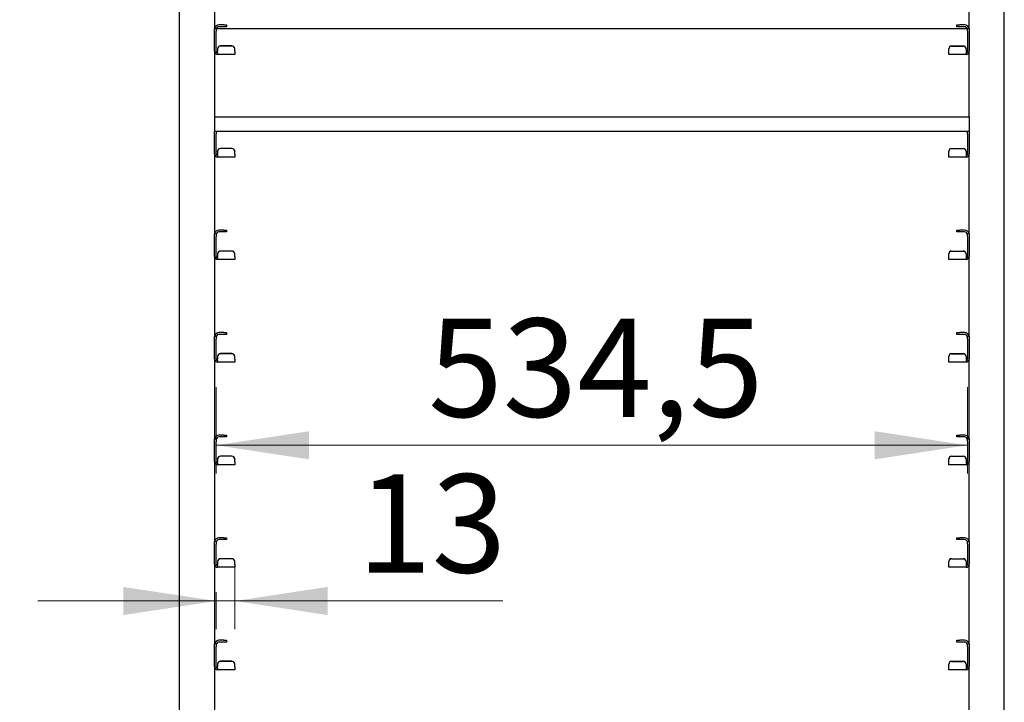
# Model space of a CAD drawing. Units: millimetres. Extents: x 0 to 210, y 0 to 297.
# Drawn here: x 64 to 99, y 213 to 237 of the extents above; entities that cross this region are included whole.
import ezdxf

# ---------------------------------------------------------------- set-up
doc = ezdxf.new("R2010")
doc.units = ezdxf.units.MM
doc.styles.add('SLDTEXTSTYLE0', font='TXT', dxfattribs={"width": 0.75})
doc.dimstyles.new('SLDDIMSTYLE0', dxfattribs={"dimtxt": 3.5, "dimasz": 3.302, "dimexe": 0, "dimexo": 0.0625, "dimgap": 0.875, "dimtad": 1, "dimlfac": 20, "dimrnd": 1e-09, "dimzin": 12, "dimdsep": 46, "dimtxsty": 'SLDTEXTSTYLE0', "dimsah": 1, "dimcen": 0.09, "dimadec": 0, "dimazin": 3, "dimtfac": 1, "dimtofl": 0, "dimtmove": 0, "dimatfit": 3, "dimfxl": 0, "dimfrac": 2, "dimtolj": 1, "dimtzin": 12, "dimarcsym": 0})
doc.dimstyles.new('SLDDIMSTYLE1', dxfattribs={"dimtxt": 3.5, "dimasz": 3.302, "dimexe": 0, "dimexo": 0.0625, "dimgap": 0.875, "dimtad": 1, "dimlfac": 20, "dimrnd": 1e-09, "dimzin": 12, "dimdsep": 46, "dimtxsty": 'SLDTEXTSTYLE0', "dimsah": 1, "dimcen": 0.09, "dimadec": 0, "dimazin": 3, "dimtfac": 1, "dimtmove": 0, "dimatfit": 0, "dimfxl": 0, "dimfrac": 2, "dimtolj": 1, "dimtzin": 12, "dimarcsym": 0})
doc.dimstyles.new('SLDDIMSTYLE2', dxfattribs={"dimtxt": 3.5, "dimasz": 3.302, "dimexe": 0, "dimexo": 0.0625, "dimgap": 0.875, "dimtad": 1, "dimlfac": 20, "dimrnd": 1e-09, "dimzin": 12, "dimdsep": 46, "dimtxsty": 'SLDTEXTSTYLE0', "dimsah": 1, "dimcen": 0.09, "dimadec": 0, "dimazin": 3, "dimtol": 1, "dimtp": 3, "dimtm": 3, "dimtfac": 1, "dimtofl": 0, "dimtmove": 0, "dimatfit": 3, "dimfxl": 0, "dimfrac": 2, "dimtolj": 1, "dimarcsym": 0})
doc.dimstyles.new('SLDDIMSTYLE3', dxfattribs={"dimtxt": 3.5, "dimasz": 3.302, "dimexe": 0, "dimexo": 0.0625, "dimgap": 0.875, "dimtad": 1, "dimdec": 0, "dimlfac": 20, "dimrnd": 1e-09, "dimzin": 12, "dimdsep": 46, "dimtxsty": 'SLDTEXTSTYLE0', "dimsah": 1, "dimcen": 0.09, "dimadec": 0, "dimazin": 3, "dimtfac": 1, "dimtdec": 0, "dimtmove": 0, "dimatfit": 0, "dimfxl": 0, "dimfrac": 2, "dimtolj": 1, "dimtzin": 12, "dimarcsym": 0})

# ---------------------------------------------------------------- blocks, each defined once
blk = doc.blocks.new('_D')
at = {"color": 7, "linetype": 'Continuous', "lineweight": 0}
for p, q in [((70.96, 224.104), (70.96, 221.033)), ((97.685, 224.104), (97.685, 221.033)), ((70.96, 222.033), (97.685, 222.033))]:
    blk.add_line(p, q, dxfattribs=at)
at = {"color": 7, "linetype": 'Continuous', "lineweight": 18}
for points in [[(70.96, 222.033), (74.262, 221.533), (74.262, 222.533)], [(97.685, 222.033), (94.383, 222.533), (94.383, 221.533)]]:
    blk.add_solid(points, dxfattribs=at)
at = {"color": 7, "linetype": 'Continuous', "lineweight": 18, "insert": (78.504, 226.545), "char_height": 3.5, "attachment_point": 1, "style": 'SLDTEXTSTYLE0'}
blk.add_mtext('534,5', dxfattribs=at)
blk = doc.blocks.new('_D_1')
at = {"color": 7, "linetype": 'Continuous', "lineweight": 0}
for p, q in [((57.747, 206.742), (57.747, 215.817)), ((70.01, 206.742), (56.747, 206.742)), ((57.747, 203.092), (57.747, 206.742)), ((70.01, 203.092), (56.747, 203.092)), ((57.747, 203.092), (57.747, 196.742))]:
    blk.add_line(p, q, dxfattribs=at)
at = {"color": 7, "linetype": 'Continuous', "lineweight": 18}
for points in [[(57.747, 206.742), (58.247, 210.044), (57.247, 210.044)], [(57.747, 203.092), (57.247, 199.79), (58.247, 199.79)]]:
    blk.add_solid(points, dxfattribs=at)
at = {"color": 7, "linetype": 'Continuous', "lineweight": 18, "insert": (53.236, 210.645), "char_height": 3.5, "attachment_point": 1, "rotation": 90, "style": 'SLDTEXTSTYLE0'}
blk.add_mtext('73', dxfattribs=at)
blk = doc.blocks.new('_D_2')
at = {"color": 7, "linetype": 'Continuous', "lineweight": 0}
for p, q in [((96.022, 265.142), (48.747, 265.142)), ((49.747, 265.142), (49.747, 203.092)), ((96.022, 203.092), (48.747, 203.092))]:
    blk.add_line(p, q, dxfattribs=at)
at = {"color": 7, "linetype": 'Continuous', "lineweight": 18}
for points in [[(49.747, 265.142), (49.247, 261.84), (50.247, 261.84)], [(49.747, 203.092), (50.247, 206.394), (49.247, 206.394)]]:
    blk.add_solid(points, dxfattribs=at)
at = {"color": 7, "linetype": 'Continuous', "lineweight": 18, "char_height": 3.5, "attachment_point": 1, "rotation": 90, "style": 'SLDTEXTSTYLE0'}
for s, insert in [('1241', (45.236, 236.652)), ('17x73=', (45.236, 221.237))]:
    blk.add_mtext(s, dxfattribs=dict(at, insert=insert))
blk = doc.blocks.new('_D_3')
at = {"color": 7, "linetype": 'Continuous', "lineweight": 0}
for p, q in [((72.772, 270.892), (40.747, 270.892)), ((41.747, 270.892), (41.747, 188.592)), ((69.272, 188.592), (40.747, 188.592))]:
    blk.add_line(p, q, dxfattribs=at)
at = {"color": 7, "linetype": 'Continuous', "lineweight": 18}
for points in [[(41.747, 270.892), (41.247, 267.59), (42.247, 267.59)], [(41.747, 188.592), (42.247, 191.894), (41.247, 191.894)]]:
    blk.add_solid(points, dxfattribs=at)
at = {"color": 7, "linetype": 'Continuous', "lineweight": 18, "char_height": 3.5, "attachment_point": 1, "rotation": 90, "style": 'SLDTEXTSTYLE0'}
for s, insert in [('±3', (37.236, 233.006)), ('1646', (37.236, 221.349))]:
    blk.add_mtext(s, dxfattribs=dict(at, insert=insert))
blk = doc.blocks.new('_D_4')
at = {"color": 7, "linetype": 'Continuous', "lineweight": 0}
for p, q in [((71.622, 217.844), (71.622, 215.492)), ((70.96, 216.492), (64.61, 216.492)), ((70.96, 216.804), (70.96, 215.492)), ((70.96, 216.492), (71.622, 216.492)), ((71.622, 216.492), (81.153, 216.492))]:
    blk.add_line(p, q, dxfattribs=at)
at = {"color": 7, "linetype": 'Continuous', "lineweight": 18}
for points in [[(70.96, 216.492), (67.658, 216.992), (67.658, 215.992)], [(71.622, 216.492), (74.924, 215.992), (74.924, 216.992)]]:
    blk.add_solid(points, dxfattribs=at)
at = {"color": 7, "linetype": 'Continuous', "lineweight": 18, "insert": (75.981, 221.004), "char_height": 3.5, "attachment_point": 1, "style": 'SLDTEXTSTYLE0'}
blk.add_mtext('13', dxfattribs=at)

msp = doc.modelspace()

# ---------------------------------------------------------------- linework, layer by layer
at = {"color": 7, "linetype": 'Continuous', "lineweight": 25}
for p, q in [((69.6473, 266.76699), (69.6473, 197.24199)), ((98.9973, 197.24199), (98.9973, 266.76699)), ((70.8973, 239.70449), (70.8973, 236.86156)), ((97.7473, 236.86156), (97.7473, 239.70449)), ((70.8973, 236.86699), (70.9598, 236.86699)), ((70.8973, 236.76699), (70.8973, 236.86156)), ((70.9598, 236.86699), (70.9598, 236.76699)), ((70.9671, 236.86699), (97.67751, 236.86699)), ((71.2323, 236.99199), (71.0598, 236.99199)), ((71.2323, 236.92949), (71.0598, 236.92949)), ((71.2323, 236.99199), (71.3323, 236.99199)), ((71.3323, 236.92949), (71.2323, 236.92949)), ((71.3323, 236.99199), (71.3323, 236.92949)), ((97.3123, 236.92949), (97.3123, 236.99199)), ((97.3123, 236.99199), (97.4123, 236.99199)), ((97.4123, 236.92949), (97.3123, 236.92949)), ((97.5848, 236.99199), (97.4123, 236.99199)), ((97.5848, 236.92949), (97.4123, 236.92949)), ((97.6848, 236.86699), (97.7473, 236.86699)), ((97.6848, 236.76699), (97.6848, 236.86699)), ((97.7473, 236.86156), (97.7473, 236.76699)), ((70.8973, 236.05449), (70.8973, 236.76699)), ((70.9598, 236.05449), (70.9598, 236.76699)), ((97.6848, 236.76699), (97.6848, 236.05449)), ((97.7473, 236.76699), (97.7473, 236.05449)), ((71.0098, 236.14123), (71.0098, 236.14668)), ((71.0098, 236.14123), (71.0098, 236.04468)), ((71.5223, 236.24629), (71.1098, 236.24629)), ((71.5223, 236.24085), (71.1098, 236.24085)), ((71.6223, 236.14668), (71.6223, 236.14123)), ((71.6223, 236.04468), (71.6223, 236.14123)), ((97.0223, 236.14123), (97.0223, 236.14668)), ((97.0223, 236.04468), (97.0223, 236.14123)), ((97.1223, 236.24629), (97.5348, 236.24629)), ((97.1223, 236.24085), (97.5348, 236.24085)), ((97.6348, 236.14668), (97.6348, 236.14123)), ((97.6348, 236.14123), (97.6348, 236.04468)), ((70.8973, 236.05449), (70.8973, 233.71699)), ((71.0098, 236.00449), (71.0098, 236.04468)), ((71.0098, 236.00449), (71.0098, 235.94199)), ((71.6223, 235.94199), (71.0098, 235.94199)), ((71.6223, 236.04468), (71.6223, 235.94199)), ((97.0223, 235.94199), (97.0223, 236.04468)), ((97.6348, 235.94199), (97.0223, 235.94199)), ((97.6348, 236.04468), (97.6348, 236.00449)), ((97.6348, 236.00449), (97.6348, 235.94199)), ((97.7473, 233.71699), (97.7473, 236.05449)), ((70.8973, 233.71699), (97.7473, 233.71699)), ((70.8973, 233.71699), (70.8973, 233.61699)), ((97.7473, 233.71699), (97.7473, 233.61699)), ((70.8973, 233.61699), (70.8973, 233.31699)), ((70.8973, 233.31699), (70.8973, 233.21699)), ((97.7473, 233.61699), (97.7473, 233.31699)), ((97.7473, 233.31699), (97.7473, 233.21699)), ((70.8973, 233.21699), (70.8973, 233.21156)), ((70.8973, 233.21699), (97.7473, 233.21699)), ((70.8973, 233.11699), (70.8973, 233.21156)), ((70.8973, 232.40449), (70.8973, 233.11699)), ((70.9598, 233.21699), (70.9598, 233.11699)), ((70.9598, 232.40449), (70.9598, 233.11699)), ((97.6848, 233.11699), (97.6848, 233.21699)), ((97.6848, 233.11699), (97.6848, 232.40449)), ((97.7473, 233.21156), (97.7473, 233.21699)), ((97.7473, 233.21156), (97.7473, 233.11699)), ((97.7473, 233.11699), (97.7473, 232.40449)), ((71.5223, 232.59629), (71.1098, 232.59629)), ((71.5223, 232.59085), (71.1098, 232.59085)), ((97.1223, 232.59629), (97.5348, 232.59629)), ((97.1223, 232.59085), (97.5348, 232.59085)), ((70.8973, 232.40449), (70.8973, 229.56156)), ((71.0098, 232.49123), (71.0098, 232.49668)), ((71.0098, 232.49123), (71.0098, 232.39468)), ((71.0098, 232.35449), (71.0098, 232.39468)), ((71.0098, 232.35449), (71.0098, 232.29199)), ((71.6223, 232.29199), (71.0098, 232.29199)), ((71.6223, 232.49668), (71.6223, 232.49123)), ((71.6223, 232.39468), (71.6223, 232.49123)), ((71.6223, 232.39468), (71.6223, 232.29199)), ((97.0223, 232.49123), (97.0223, 232.49668)), ((97.0223, 232.39468), (97.0223, 232.49123)), ((97.0223, 232.29199), (97.0223, 232.39468)), ((97.6348, 232.29199), (97.0223, 232.29199)), ((97.6348, 232.49668), (97.6348, 232.49123)), ((97.6348, 232.49123), (97.6348, 232.39468)), ((97.6348, 232.39468), (97.6348, 232.35449)), ((97.6348, 232.35449), (97.6348, 232.29199)), ((97.7473, 229.56156), (97.7473, 232.40449)), ((70.8973, 229.56699), (70.9598, 229.56699)), ((70.8973, 229.46699), (70.8973, 229.56156)), ((70.8973, 228.75449), (70.8973, 229.46699)), ((70.9598, 229.56699), (70.9598, 229.46699)), ((70.9598, 228.75449), (70.9598, 229.46699)), ((71.2323, 229.69199), (71.0598, 229.69199)), ((71.2323, 229.62949), (71.0598, 229.62949)), ((71.2323, 229.69199), (71.3323, 229.69199)), ((71.3323, 229.62949), (71.2323, 229.62949)), ((71.3323, 229.69199), (71.3323, 229.62949)), ((97.3123, 229.62949), (97.3123, 229.69199)), ((97.3123, 229.69199), (97.4123, 229.69199)), ((97.4123, 229.62949), (97.3123, 229.62949)), ((97.5848, 229.69199), (97.4123, 229.69199)), ((97.5848, 229.62949), (97.4123, 229.62949)), ((97.6848, 229.56699), (97.7473, 229.56699)), ((97.6848, 229.46699), (97.6848, 229.56699)), ((97.6848, 229.46699), (97.6848, 228.75449)), ((97.7473, 229.56156), (97.7473, 229.46699)), ((97.7473, 229.46699), (97.7473, 228.75449)), ((70.8973, 228.75449), (70.8973, 225.91156)), ((71.0098, 228.84123), (71.0098, 228.84668)), ((71.0098, 228.84123), (71.0098, 228.74468)), ((71.0098, 228.70449), (71.0098, 228.74468)), ((71.5223, 228.94629), (71.1098, 228.94629)), ((71.5223, 228.94085), (71.1098, 228.94085)), ((71.6223, 228.84668), (71.6223, 228.84123)), ((71.6223, 228.74468), (71.6223, 228.84123)), ((71.6223, 228.74468), (71.6223, 228.64199)), ((97.0223, 228.84123), (97.0223, 228.84668)), ((97.0223, 228.74468), (97.0223, 228.84123)), ((97.0223, 228.64199), (97.0223, 228.74468)), ((97.1223, 228.94629), (97.5348, 228.94629)), ((97.1223, 228.94085), (97.5348, 228.94085)), ((97.6348, 228.84668), (97.6348, 228.84123)), ((97.6348, 228.84123), (97.6348, 228.74468)), ((97.6348, 228.74468), (97.6348, 228.70449)), ((97.7473, 225.91156), (97.7473, 228.75449)), ((71.0098, 228.70449), (71.0098, 228.64199)), ((71.6223, 228.64199), (71.0098, 228.64199)), ((97.6348, 228.64199), (97.0223, 228.64199)), ((97.6348, 228.70449), (97.6348, 228.64199)), ((71.2323, 226.04199), (71.0598, 226.04199)), ((71.2323, 225.97949), (71.0598, 225.97949)), ((71.2323, 226.04199), (71.3323, 226.04199)), ((71.3323, 225.97949), (71.2323, 225.97949)), ((71.3323, 226.04199), (71.3323, 225.97949)), ((97.3123, 225.97949), (97.3123, 226.04199)), ((97.3123, 226.04199), (97.4123, 226.04199)), ((97.4123, 225.97949), (97.3123, 225.97949)), ((97.5848, 226.04199), (97.4123, 226.04199)), ((97.5848, 225.97949), (97.4123, 225.97949)), ((70.8973, 225.91699), (70.9598, 225.91699)), ((70.8973, 225.81699), (70.8973, 225.91156)), ((70.8973, 225.10449), (70.8973, 225.81699)), ((70.9598, 225.91699), (70.9598, 225.81699)), ((70.9598, 225.10449), (70.9598, 225.81699)), ((97.6848, 225.91699), (97.7473, 225.91699)), ((97.6848, 225.81699), (97.6848, 225.91699)), ((97.6848, 225.81699), (97.6848, 225.10449)), ((97.7473, 225.91156), (97.7473, 225.81699)), ((97.7473, 225.81699), (97.7473, 225.10449)), ((71.5223, 225.29629), (71.1098, 225.29629)), ((71.5223, 225.29085), (71.1098, 225.29085)), ((97.1223, 225.29629), (97.5348, 225.29629)), ((97.1223, 225.29085), (97.5348, 225.29085)), ((70.8973, 225.10449), (70.8973, 222.26156)), ((71.0098, 225.19123), (71.0098, 225.19668)), ((71.0098, 225.19123), (71.0098, 225.09468)), ((71.0098, 225.05449), (71.0098, 225.09468)), ((71.0098, 225.05449), (71.0098, 224.99199)), ((71.6223, 224.99199), (71.0098, 224.99199)), ((71.6223, 225.19668), (71.6223, 225.19123)), ((71.6223, 225.09468), (71.6223, 225.19123)), ((71.6223, 225.09468), (71.6223, 224.99199)), ((97.0223, 225.19123), (97.0223, 225.19668)), ((97.0223, 225.09468), (97.0223, 225.19123)), ((97.0223, 224.99199), (97.0223, 225.09468)), ((97.6348, 224.99199), (97.0223, 224.99199)), ((97.6348, 225.19668), (97.6348, 225.19123)), ((97.6348, 225.19123), (97.6348, 225.09468)), ((97.6348, 225.09468), (97.6348, 225.05449)), ((97.6348, 225.05449), (97.6348, 224.99199)), ((97.7473, 222.26156), (97.7473, 225.10449)), ((70.8973, 222.26699), (70.9598, 222.26699)), ((70.8973, 222.16699), (70.8973, 222.26156)), ((70.8973, 221.45449), (70.8973, 222.16699)), ((70.9598, 222.26699), (70.9598, 222.16699)), ((70.9598, 221.45449), (70.9598, 222.16699)), ((71.2323, 222.39199), (71.0598, 222.39199)), ((71.2323, 222.32949), (71.0598, 222.32949)), ((71.2323, 222.39199), (71.3323, 222.39199)), ((71.3323, 222.32949), (71.2323, 222.32949)), ((71.3323, 222.39199), (71.3323, 222.32949)), ((97.3123, 222.32949), (97.3123, 222.39199)), ((97.3123, 222.39199), (97.4123, 222.39199)), ((97.4123, 222.32949), (97.3123, 222.32949)), ((97.5848, 222.39199), (97.4123, 222.39199)), ((97.5848, 222.32949), (97.4123, 222.32949)), ((97.6848, 222.26699), (97.7473, 222.26699)), ((97.6848, 222.16699), (97.6848, 222.26699)), ((97.6848, 222.16699), (97.6848, 221.45449)), ((97.7473, 222.26156), (97.7473, 222.16699)), ((97.7473, 222.16699), (97.7473, 221.45449)), ((70.8973, 221.45449), (70.8973, 218.61156)), ((71.0098, 221.54123), (71.0098, 221.54668)), ((71.0098, 221.54123), (71.0098, 221.44468)), ((71.0098, 221.40449), (71.0098, 221.44468)), ((71.0098, 221.40449), (71.0098, 221.34199)), ((71.5223, 221.64629), (71.1098, 221.64629)), ((71.5223, 221.64085), (71.1098, 221.64085)), ((71.6223, 221.54668), (71.6223, 221.54123)), ((71.6223, 221.44468), (71.6223, 221.54123)), ((71.6223, 221.44468), (71.6223, 221.34199)), ((97.0223, 221.54123), (97.0223, 221.54668)), ((97.0223, 221.44468), (97.0223, 221.54123)), ((97.0223, 221.34199), (97.0223, 221.44468)), ((97.1223, 221.64629), (97.5348, 221.64629)), ((97.1223, 221.64085), (97.5348, 221.64085)), ((97.6348, 221.54668), (97.6348, 221.54123)), ((97.6348, 221.54123), (97.6348, 221.44468)), ((97.6348, 221.44468), (97.6348, 221.40449)), ((97.6348, 221.40449), (97.6348, 221.34199)), ((97.7473, 218.61156), (97.7473, 221.45449)), ((71.6223, 221.34199), (71.0098, 221.34199)), ((97.6348, 221.34199), (97.0223, 221.34199)), ((70.8973, 218.61699), (70.9598, 218.61699)), ((70.8973, 218.51699), (70.8973, 218.61156)), ((70.9598, 218.61699), (70.9598, 218.51699)), ((71.2323, 218.74199), (71.0598, 218.74199)), ((71.2323, 218.67949), (71.0598, 218.67949)), ((71.2323, 218.74199), (71.3323, 218.74199)), ((71.3323, 218.67949), (71.2323, 218.67949)), ((71.3323, 218.74199), (71.3323, 218.67949)), ((97.3123, 218.67949), (97.3123, 218.74199)), ((97.3123, 218.74199), (97.4123, 218.74199)), ((97.4123, 218.67949), (97.3123, 218.67949)), ((97.5848, 218.74199), (97.4123, 218.74199)), ((97.5848, 218.67949), (97.4123, 218.67949)), ((97.6848, 218.61699), (97.7473, 218.61699)), ((97.6848, 218.51699), (97.6848, 218.61699)), ((97.7473, 218.61156), (97.7473, 218.51699)), ((70.8973, 217.80449), (70.8973, 218.51699)), ((70.9598, 217.80449), (70.9598, 218.51699)), ((97.6848, 218.51699), (97.6848, 217.80449)), ((97.7473, 218.51699), (97.7473, 217.80449)), ((71.0098, 217.89123), (71.0098, 217.89668)), ((71.0098, 217.89123), (71.0098, 217.79468)), ((71.5223, 217.99629), (71.1098, 217.99629)), ((71.5223, 217.99085), (71.1098, 217.99085)), ((71.6223, 217.89668), (71.6223, 217.89123)), ((71.6223, 217.79468), (71.6223, 217.89123)), ((97.0223, 217.89123), (97.0223, 217.89668)), ((97.0223, 217.79468), (97.0223, 217.89123)), ((97.1223, 217.99629), (97.5348, 217.99629)), ((97.1223, 217.99085), (97.5348, 217.99085)), ((97.6348, 217.89668), (97.6348, 217.89123)), ((97.6348, 217.89123), (97.6348, 217.79468)), ((70.8973, 217.80449), (70.8973, 214.96156)), ((71.0098, 217.75449), (71.0098, 217.79468)), ((71.0098, 217.75449), (71.0098, 217.69199)), ((71.6223, 217.69199), (71.0098, 217.69199)), ((71.6223, 217.79468), (71.6223, 217.69199)), ((97.0223, 217.69199), (97.0223, 217.79468)), ((97.6348, 217.69199), (97.0223, 217.69199)), ((97.6348, 217.79468), (97.6348, 217.75449)), ((97.6348, 217.75449), (97.6348, 217.69199)), ((97.7473, 214.96156), (97.7473, 217.80449)), ((71.2323, 215.09199), (71.0598, 215.09199)), ((71.2323, 215.09199), (71.3323, 215.09199)), ((71.3323, 215.09199), (71.3323, 215.02949)), ((97.3123, 215.02949), (97.3123, 215.09199)), ((97.3123, 215.09199), (97.4123, 215.09199)), ((97.5848, 215.09199), (97.4123, 215.09199)), ((70.8973, 214.96699), (70.9598, 214.96699)), ((70.8973, 214.86699), (70.8973, 214.96156)), ((70.8973, 214.15449), (70.8973, 214.86699)), ((70.9598, 214.96699), (70.9598, 214.86699)), ((70.9598, 214.15449), (70.9598, 214.86699)), ((71.2323, 215.02949), (71.0598, 215.02949)), ((71.3323, 215.02949), (71.2323, 215.02949)), ((97.4123, 215.02949), (97.3123, 215.02949)), ((97.5848, 215.02949), (97.4123, 215.02949)), ((97.6848, 214.96699), (97.7473, 214.96699)), ((97.6848, 214.86699), (97.6848, 214.96699)), ((97.6848, 214.86699), (97.6848, 214.15449)), ((97.7473, 214.96156), (97.7473, 214.86699)), ((97.7473, 214.86699), (97.7473, 214.15449)), ((70.8973, 214.15449), (70.8973, 211.31156)), ((71.0098, 214.24123), (71.0098, 214.24668)), ((71.0098, 214.24123), (71.0098, 214.14468)), ((71.0098, 214.10449), (71.0098, 214.14468)), ((71.0098, 214.10449), (71.0098, 214.04199)), ((71.6223, 214.04199), (71.0098, 214.04199)), ((71.5223, 214.34629), (71.1098, 214.34629)), ((71.5223, 214.34085), (71.1098, 214.34085)), ((71.6223, 214.24668), (71.6223, 214.24123)), ((71.6223, 214.14468), (71.6223, 214.24123)), ((71.6223, 214.14468), (71.6223, 214.04199)), ((97.0223, 214.24123), (97.0223, 214.24668)), ((97.0223, 214.14468), (97.0223, 214.24123)), ((97.0223, 214.04199), (97.0223, 214.14468)), ((97.6348, 214.04199), (97.0223, 214.04199)), ((97.1223, 214.34629), (97.5348, 214.34629)), ((97.1223, 214.34085), (97.5348, 214.34085)), ((97.6348, 214.24668), (97.6348, 214.24123)), ((97.6348, 214.24123), (97.6348, 214.14468)), ((97.6348, 214.14468), (97.6348, 214.10449)), ((97.6348, 214.10449), (97.6348, 214.04199)), ((97.7473, 211.31156), (97.7473, 214.15449))]:
    msp.add_line(p, q, dxfattribs=at)
at = {"color": 7, "linetype": 'Continuous', "lineweight": 25, "flags": 128}
for points in [[(70.9671, 233.21699), (70.96172, 233.199), (70.9598, 233.17949)], [(97.6848, 233.17949), (97.68288, 233.199), (97.67751, 233.21699)]]:
    msp.add_lwpolyline(points, dxfattribs=at)
at = {"color": 7, "linetype": 'Continuous', "lineweight": 25}
for centre, radius, start, end in [((71.0598, 236.82949), 0.1625, 90, 166.657636), ((71.0598, 236.82949), 0.1, 90, 180), ((97.5848, 236.82949), 0.1625, 13.342364, 90), ((97.5848, 236.82949), 0.1, 0, 90), ((71.10961, 236.14648), 0.09981, 89.890987, 179.89057), ((71.10961, 236.14104), 0.09981, 89.890987, 179.89057), ((71.52249, 236.14648), 0.09981, 0.10943, 90.109013), ((71.52249, 236.14104), 0.09981, 0.10943, 90.109013), ((97.12211, 236.14648), 0.09981, 89.890987, 179.89057), ((97.12211, 236.14104), 0.09981, 89.890987, 179.89057), ((97.53499, 236.14648), 0.09981, 0.10943, 90.109013), ((97.53499, 236.14104), 0.09981, 0.10943, 90.109013), ((71.0098, 236.05449), 0.1125, 180, 270), ((71.0098, 236.05449), 0.05, 180, 270), ((97.6348, 236.05449), 0.05, 270, 0), ((97.6348, 236.05449), 0.1125, 270, 0), ((71.10961, 232.49648), 0.09981, 89.890987, 179.89057), ((71.10961, 232.49104), 0.09981, 89.890987, 179.89057), ((71.52249, 232.49648), 0.09981, 0.10943, 90.109013), ((71.52249, 232.49104), 0.09981, 0.10943, 90.109013), ((97.12211, 232.49648), 0.09981, 89.890987, 179.89057), ((97.12211, 232.49104), 0.09981, 89.890987, 179.89057), ((97.53499, 232.49648), 0.09981, 0.10943, 90.109013), ((97.53499, 232.49104), 0.09981, 0.10943, 90.109013), ((71.0098, 232.40449), 0.1125, 180, 270), ((71.0098, 232.40449), 0.05, 180, 270), ((97.6348, 232.40449), 0.1125, 270, 0), ((97.6348, 232.40449), 0.05, 270, 0), ((71.0598, 229.52949), 0.1625, 90, 166.657636), ((71.0598, 229.52949), 0.1, 90, 180), ((97.5848, 229.52949), 0.1625, 13.342364, 90), ((97.5848, 229.52949), 0.1, 0, 90), ((71.0098, 228.75449), 0.1125, 180, 270), ((71.0098, 228.75449), 0.05, 180, 270), ((71.10961, 228.84648), 0.09981, 89.890987, 179.89057), ((71.10961, 228.84104), 0.09981, 89.890987, 179.89057), ((71.52249, 228.84648), 0.09981, 0.10943, 90.109013), ((71.52249, 228.84104), 0.09981, 0.10943, 90.109013), ((97.12211, 228.84648), 0.09981, 89.890987, 179.89057), ((97.12211, 228.84104), 0.09981, 89.890987, 179.89057), ((97.53499, 228.84648), 0.09981, 0.10943, 90.109013), ((97.53499, 228.84104), 0.09981, 0.10943, 90.109013), ((97.6348, 228.75449), 0.05, 270, 0), ((97.6348, 228.75449), 0.1125, 270, 0), ((71.0598, 225.87949), 0.1625, 90, 166.657636), ((71.0598, 225.87949), 0.1, 90, 180), ((97.5848, 225.87949), 0.1625, 13.342364, 90), ((97.5848, 225.87949), 0.1, 0, 90), ((71.10961, 225.19648), 0.09981, 89.890987, 179.89057), ((71.10961, 225.19104), 0.09981, 89.890987, 179.89057), ((71.52249, 225.19648), 0.09981, 0.10943, 90.109013), ((71.52249, 225.19104), 0.09981, 0.10943, 90.109013), ((97.12211, 225.19648), 0.09981, 89.890987, 179.89057), ((97.12211, 225.19104), 0.09981, 89.890987, 179.89057), ((97.53499, 225.19648), 0.09981, 0.10943, 90.109013), ((97.53499, 225.19104), 0.09981, 0.10943, 90.109013), ((71.0098, 225.10449), 0.1125, 180, 270), ((71.0098, 225.10449), 0.05, 180, 270), ((97.6348, 225.10449), 0.05, 270, 0), ((97.6348, 225.10449), 0.1125, 270, 0), ((71.0598, 222.22949), 0.1625, 90, 166.657636), ((71.0598, 222.22949), 0.1, 90, 180), ((97.5848, 222.22949), 0.1625, 13.342364, 90), ((97.5848, 222.22949), 0.1, 0, 90), ((71.0098, 221.45449), 0.1125, 180, 270), ((71.0098, 221.45449), 0.05, 180, 270), ((71.10961, 221.54648), 0.09981, 89.890987, 179.89057), ((71.10961, 221.54104), 0.09981, 89.890987, 179.89057), ((71.52249, 221.54648), 0.09981, 0.10943, 90.109013), ((71.52249, 221.54104), 0.09981, 0.10943, 90.109013), ((97.12211, 221.54648), 0.09981, 89.890987, 179.89057), ((97.12211, 221.54104), 0.09981, 89.890987, 179.89057), ((97.53499, 221.54648), 0.09981, 0.10943, 90.109013), ((97.53499, 221.54104), 0.09981, 0.10943, 90.109013), ((97.6348, 221.45449), 0.1125, 270, 0), ((97.6348, 221.45449), 0.05, 270, 0), ((71.0598, 218.57949), 0.1625, 90, 166.657636), ((71.0598, 218.57949), 0.1, 90, 180), ((97.5848, 218.57949), 0.1625, 13.342364, 90), ((97.5848, 218.57949), 0.1, 0, 90), ((71.10961, 217.89648), 0.09981, 89.890987, 179.89057), ((71.10961, 217.89104), 0.09981, 89.890987, 179.89057), ((71.52249, 217.89648), 0.09981, 0.10943, 90.109013), ((71.52249, 217.89104), 0.09981, 0.10943, 90.109013), ((97.12211, 217.89648), 0.09981, 89.890987, 179.89057), ((97.12211, 217.89104), 0.09981, 89.890987, 179.89057), ((97.53499, 217.89648), 0.09981, 0.10943, 90.109013), ((97.53499, 217.89104), 0.09981, 0.10943, 90.109013), ((71.0098, 217.80449), 0.1125, 180, 270), ((71.0098, 217.80449), 0.05, 180, 270), ((97.6348, 217.80449), 0.05, 270, 0), ((97.6348, 217.80449), 0.1125, 270, 0), ((71.0598, 214.92949), 0.1625, 90, 166.657636), ((97.5848, 214.92949), 0.1625, 13.342364, 90), ((71.0598, 214.92949), 0.1, 90, 180), ((97.5848, 214.92949), 0.1, 0, 90), ((71.0098, 214.15449), 0.1125, 180, 270), ((71.0098, 214.15449), 0.05, 180, 270), ((71.10961, 214.24648), 0.09981, 89.890987, 179.89057), ((71.10961, 214.24104), 0.09981, 89.890987, 179.89057), ((71.52249, 214.24648), 0.09981, 0.10943, 90.109013), ((71.52249, 214.24104), 0.09981, 0.10943, 90.109013), ((97.12211, 214.24648), 0.09981, 89.890987, 179.89057), ((97.12211, 214.24104), 0.09981, 89.890987, 179.89057), ((97.53499, 214.24648), 0.09981, 0.10943, 90.109013), ((97.53499, 214.24104), 0.09981, 0.10943, 90.109013), ((97.6348, 214.15449), 0.1125, 270, 0), ((97.6348, 214.15449), 0.05, 270, 0)]:
    msp.add_arc(centre, radius, start, end, dxfattribs=at)

# ---------------------------------------------------------------- dimensions: what is measured, and where the dimension line sits
at = {"color": 7, "linetype": 'Continuous', "lineweight": 18}
for base, p1, p2, dimstyle, picture, middle in [((41.7473, 188.59199), (73.7723, 270.89199), (70.2723, 188.59199), 'SLDDIMSTYLE2', '_D_3', (41.7473, 229.74199)), ((57.7473, 206.74199), (71.0098, 203.09199), (71.0098, 206.74199), 'SLDDIMSTYLE1', '_D_1', (57.7473, 213.23106))]:
    dim = msp.add_linear_dim(base=base, p1=p1, p2=p2, angle=90, dimstyle=dimstyle, dxfattribs=at)
    dim.commit()
    dim.dimension.update_dxf_attribs({"geometry": picture, "text_midpoint": middle, "dimtype": 160})
dim = msp.add_linear_dim(base=(49.7473, 203.09199), p1=(97.0223, 265.14199), p2=(97.0223, 203.09199), angle=90, text='17x73=<>', dimstyle='SLDDIMSTYLE0', dxfattribs=at)
dim.commit()
dim.dimension.update_dxf_attribs({"geometry": '_D_2', "text_midpoint": (49.7473, 234.11699), "dimtype": 160})
for base, p1, p2, dimstyle, picture, middle in [((97.6848, 222.03329), (70.9598, 225.10449), (97.6848, 225.10449), 'SLDDIMSTYLE0', '_D', (84.3223, 222.03329)), ((71.6223, 216.49227), (70.9598, 217.80449), (71.6223, 217.79468), 'SLDDIMSTYLE3', '_D_4', (78.56717, 216.49227))]:
    dim = msp.add_linear_dim(base=base, p1=p1, p2=p2, dimstyle=dimstyle, dxfattribs=at)
    dim.commit()
    dim.dimension.update_dxf_attribs({"geometry": picture, "text_midpoint": middle, "dimtype": 160})

doc.saveas('drawing.dxf')
